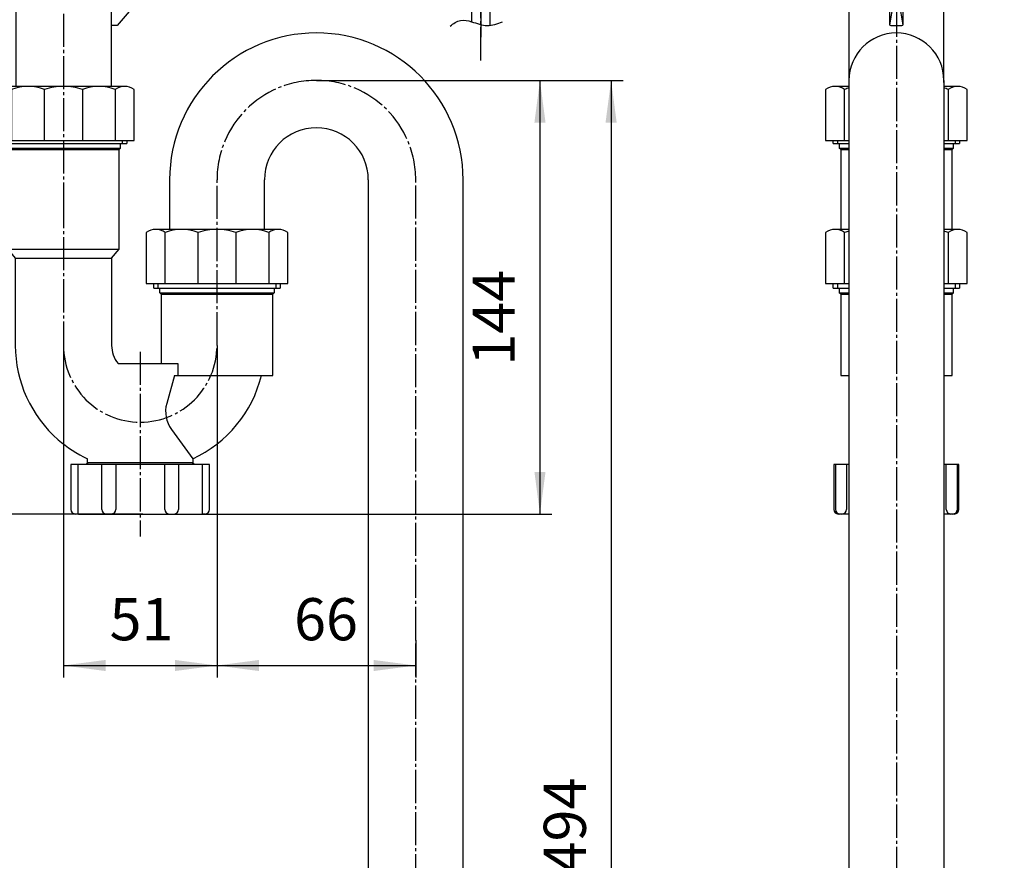
# Model space of a CAD drawing. Units: millimetres. Extents: x 0 to 840, y 0 to 1188.
# Drawn here: x 280 to 607, y 526 to 805 of the extents above; entities that cross this region are included whole.
import ezdxf

# ---------------------------------------------------------------- set-up
doc = ezdxf.new("R2010")
doc.units = ezdxf.units.MM
doc.linetypes.add('DASH_CENTER', pattern=[14, 11, -1, 1, -1])
doc.layers.add('1', color=7, linetype='Continuous')
doc.layers.add('A43', color=7, linetype='Continuous')
doc.styles.add('CONVERTER_11', font='MS Mincho.ttf', dxfattribs={"width": 0.89})
doc.styles.add('CONVERTER_12', font='txt.shx', dxfattribs={"width": 0.9})
doc.dimstyles.new('ME10_DIM_11', dxfattribs={"dimtxt": 14, "dimasz": 14, "dimexe": 4, "dimexo": 0, "dimgap": 4, "dimtad": 1, "dimdsep": 46, "dimtxsty": 'CONVERTER_11', "dimsah": 1, "dimcen": 0.09, "dimclrd": 2, "dimclre": 2, "dimclrt": 7, "dimadec": 0, "dimazin": 0, "dimtfac": 1, "dimtdec": 4, "dimtix": 1, "dimtmove": 0, "dimatfit": 3, "dimfxl": 1, "dimtolj": 1, "dimtzin": 0, "dimarcsym": 0})
doc.dimstyles.new('ME10_DIM_14', dxfattribs={"dimtxt": 14, "dimasz": 14, "dimexe": 4, "dimexo": 0, "dimgap": 4, "dimtad": 1, "dimdsep": 46, "dimtxsty": 'CONVERTER_12', "dimsah": 1, "dimcen": 0.09, "dimclrd": 2, "dimclre": 2, "dimclrt": 7, "dimadec": 0, "dimazin": 0, "dimtfac": 1, "dimtdec": 4, "dimtix": 1, "dimtmove": 0, "dimatfit": 3, "dimfxl": 1, "dimtolj": 1, "dimtzin": 0, "dimarcsym": 0})
doc.dimstyles.new('ME10_DIM_16', dxfattribs={"dimtxt": 14, "dimasz": 14, "dimexe": 4, "dimexo": 0, "dimgap": 4, "dimtad": 1, "dimdsep": 46, "dimtxsty": 'CONVERTER_11', "dimsah": 1, "dimcen": 0.09, "dimclrd": 2, "dimclre": 2, "dimclrt": 7, "dimadec": 0, "dimazin": 0, "dimtfac": 1, "dimtdec": 4, "dimtix": 1, "dimtmove": 0, "dimatfit": 3, "dimfxl": 1, "dimtolj": 1, "dimtzin": 0, "dimarcsym": 0})
doc.dimstyles.new('ME10_DIM_20', dxfattribs={"dimtxt": 14, "dimasz": 14, "dimexe": 4, "dimexo": 0, "dimgap": 4, "dimtad": 1, "dimdsep": 46, "dimtxsty": 'CONVERTER_12', "dimsah": 1, "dimcen": 0.09, "dimclrd": 2, "dimclre": 2, "dimclrt": 7, "dimadec": 0, "dimazin": 0, "dimtfac": 1, "dimtdec": 4, "dimtix": 1, "dimtmove": 0, "dimatfit": 3, "dimfxl": 1, "dimtolj": 1, "dimtzin": 0, "dimarcsym": 0})
doc.dimstyles.new('ME10_DIM_21', dxfattribs={"dimtxt": 14, "dimasz": 14, "dimexe": 4, "dimexo": 0, "dimgap": 4, "dimtad": 1, "dimdsep": 46, "dimtxsty": 'CONVERTER_12', "dimsah": 1, "dimcen": 0.09, "dimclrd": 2, "dimclre": 2, "dimclrt": 7, "dimadec": 0, "dimazin": 0, "dimtfac": 1, "dimtdec": 4, "dimtix": 1, "dimtmove": 0, "dimatfit": 3, "dimfxl": 1, "dimtolj": 1, "dimtzin": 0, "dimarcsym": 0})
doc.dimstyles.new('ME10_DIM_22', dxfattribs={"dimtxt": 14, "dimasz": 14, "dimexe": 4, "dimexo": 0, "dimgap": 4, "dimtad": 1, "dimdsep": 46, "dimtxsty": 'CONVERTER_12', "dimsah": 1, "dimcen": 0.09, "dimclrd": 2, "dimclre": 2, "dimclrt": 7, "dimadec": 0, "dimazin": 0, "dimtfac": 1, "dimtdec": 4, "dimtix": 1, "dimtmove": 0, "dimatfit": 3, "dimfxl": 1, "dimtolj": 1, "dimtzin": 0, "dimarcsym": 0})

# ---------------------------------------------------------------- blocks, each defined once
blk = doc.blocks.new('KUDA', base_point=(276.38, 727.31))
at = {"layer": '1', "color": 7, "linetype": 'Continuous'}
for p, q in [((276.38, 867.31), (276.38, 841.31)), ((313.18, 867.31), (276.38, 867.31)), ((313.18, 843.31), (313.18, 867.31)), ((553.04, 867.31), (553.04, 841.31)), ((589.84, 843.31), (589.84, 867.31)), ((276.38, 841.31), (278.98, 838.31)), ((276.38, 841.31), (313.18, 841.31)), ((310.58, 838.31), (313.18, 841.31)), ((313.18, 843.31), (318.38, 835.81)), ((313.18, 841.31), (313.18, 843.31)), ((553.04, 841.31), (555.64, 838.31)), ((553.04, 841.31), (569.94, 841.31)), ((569.94, 843.31), (569.94, 840.1)), ((572.94, 843.31), (572.94, 840.1)), ((572.94, 841.31), (589.84, 841.31)), ((587.24, 838.31), (589.84, 841.31)), ((589.84, 841.31), (589.84, 843.31)), ((278.98, 838.31), (278.98, 782.61)), ((278.98, 838.31), (310.58, 838.31)), ((310.58, 835.81), (310.58, 838.31)), ((555.64, 838.31), (555.64, 783.96)), ((555.64, 838.31), (564.09, 838.31)), ((578.79, 838.31), (587.24, 838.31)), ((587.24, 835.81), (587.24, 838.31)), ((310.58, 835.81), (318.38, 835.81)), ((318.38, 835.81), (321.18, 835.81)), ((321.18, 837.11), (326.41, 837.11)), ((321.18, 837.11), (321.18, 835.81)), ((321.18, 835.81), (321.18, 814.81)), ((587.24, 783.96), (587.24, 835.81)), ((310.58, 814.81), (310.58, 802.81)), ((310.58, 814.81), (318.58, 814.81)), ((318.58, 814.81), (318.58, 809.81)), ((321.18, 814.81), (318.58, 814.81)), ((321.18, 814.81), (321.18, 813.51)), ((326.41, 813.51), (321.18, 813.51)), ((318.58, 809.81), (312.58, 802.81)), ((569.14, 810.3), (569.14, 803.31)), ((570.39, 810.1), (569.19, 803.1)), ((570.34, 810.98), (570.34, 810.31)), ((570.84, 809.81), (571.44, 809.81)), ((571.44, 809.81), (572.04, 809.81)), ((573.69, 803.1), (572.49, 810.1)), ((572.54, 810.31), (572.54, 810.98)), ((573.74, 803.31), (573.74, 810.3)), ((310.58, 802.81), (310.58, 782.61)), ((312.58, 802.81), (310.58, 802.81)), ((569.64, 802.81), (571.44, 802.81)), ((571.44, 802.81), (573.24, 802.81))]:
    blk.add_line(p, q, dxfattribs=at)
at = {"layer": '1', "color": 2, "linetype": 'Continuous'}
for p, q in [((321.18, 835.81), (326.41, 835.81)), ((326.41, 814.81), (321.18, 814.81))]:
    blk.add_line(p, q, dxfattribs=at)
at = {"layer": '1', "color": 7, "linetype": 'Continuous'}
for centre, radius, start, end in [((337.43, 825.31), 28.83, 158.6434, 201.3566), ((570.84, 810.31), 0.5, 180, 205.5207), ((570.84, 810.31), 0.5, 205.5207, 270), ((572.04, 810.31), 0.5, 270, 0), ((569.64, 803.31), 0.5, 180, 270), ((573.24, 803.31), 0.5, 270, 0)]:
    blk.add_arc(centre, radius, start, end, dxfattribs=at)
blk = doc.blocks.new('AXLE1', base_point=(702.45, 634.49))
at = {"color": 2, "linetype": 'DASH_CENTER'}
blk.add_line((433.37, 878.02), (433.37, 798.99), dxfattribs=at)
at = {"layer": '1', "color": 7, "linetype": 'Continuous'}
for p, q in [((727.99, 944.99), (727.99, 935.7)), ((733.99, 935.7), (733.99, 944.99)), ((727.99, 891.99), (727.99, 787.08)), ((733.99, 615.79), (733.99, 891.99)), ((430.37, 873.08), (430.37, 839.46)), ((436.37, 871.77), (436.37, 839.46)), ((430.37, 837.86), (430.37, 835.56)), ((436.37, 837.86), (436.37, 835.56)), ((430.37, 815.06), (430.37, 813.46)), ((436.37, 815.06), (436.37, 813.46)), ((430.37, 811.86), (430.37, 804.08)), ((436.37, 811.86), (436.37, 802.77)), ((727.99, 787.93), (727.99, 612.74)), ((733.99, 614.19), (733.99, 612.74)), ((727.99, 592.24), (727.99, 545.99)), ((733.99, 592.24), (733.99, 590.79)), ((733.99, 589.19), (733.99, 545.99)), ((728.99, 544.99), (730.99, 544.99)), ((730.99, 544.99), (732.99, 544.99))]:
    blk.add_line(p, q, dxfattribs=at)
at = {"layer": '1', "color": 2, "linetype": 'Continuous'}
for p, q in [((727.99, 944.45), (728.3, 944.99)), ((733.68, 944.99), (733.99, 944.45))]:
    blk.add_line(p, q, dxfattribs=at)
at = {"layer": '1', "color": 2, "linetype": 'DASH_CENTER'}
for p, q in [((447.81, 838.66), (416.87, 838.66)), ((447.81, 812.66), (416.87, 812.66))]:
    blk.add_line(p, q, dxfattribs=at)
at = {"layer": '1', "color": 7, "linetype": 'Continuous'}
for centre in [(730.99, 624.99), (730.99, 619.99), (730.99, 584.99), (730.99, 579.99), (730.99, 574.99), (730.99, 569.99), (730.99, 564.99), (730.99, 559.99), (730.99, 554.99), (730.99, 549.99)]:
    blk.add_circle(centre, 1, dxfattribs=at)
for centre, start, end in [((730.99, 614.99), 53.1301, 306.8699), ((730.99, 589.99), 53.1301, 306.8699), ((728.99, 545.99), 180, 270), ((732.99, 545.99), 270, 0)]:
    blk.add_arc(centre, 1, start, end, dxfattribs=at)
at = {"layer": '1', "color": 2, "linetype": 'Continuous'}
for points in [[(423.22, 871.63), (424.33, 872.44), (426.49, 874.02), (430.97, 873.05), (435.48, 871.16), (438.92, 872.42), (440.61, 873.05)], [(423.22, 802.63), (424.33, 803.44), (426.49, 805.02), (430.97, 804.05), (435.48, 802.16), (438.92, 803.42), (440.61, 804.05)]]:
    blk.add_open_spline(points, degree=3, knots=[0, 0, 0, 0, 3.924241, 7.640556, 12.96361, 18.180074, 18.180074, 18.180074, 18.180074], dxfattribs=at)
blk = doc.blocks.new('P5', base_point=(686.95, 684.69))
at = {"layer": '1', "color": 7, "linetype": 'Continuous'}
for p, q in [((428.47, 835.06), (428.47, 828.31)), ((433.37, 835.56), (428.97, 835.56)), ((437.77, 835.56), (433.37, 835.56)), ((436.67, 835.06), (436.67, 828.31)), ((438.27, 828.31), (438.27, 835.06)), ((436.67, 828.31), (436.67, 825.31)), ((438.27, 825.31), (438.27, 828.31)), ((436.67, 825.31), (436.67, 822.31)), ((438.27, 822.31), (438.27, 825.31)), ((428.47, 822.31), (428.47, 815.56)), ((436.67, 822.31), (436.67, 815.56)), ((438.27, 815.56), (438.27, 822.31)), ((428.97, 815.06), (433.37, 815.06)), ((433.37, 815.06), (437.77, 815.06)), ((724.28, 612.64), (716.41, 608.78)), ((734.99, 612.74), (724.72, 612.74)), ((735.49, 602.49), (735.49, 612.24)), ((735.49, 592.74), (735.49, 602.49)), ((716.41, 596.21), (724.28, 592.34)), ((724.72, 592.24), (734.99, 592.24))]:
    blk.add_line(p, q, dxfattribs=at)
blk.add_circle((719.49, 602.49), 3.5, dxfattribs=at)
for centre, radius, start, end in [((428.97, 835.06), 0.5, 90, 180), ((437.17, 835.06), 0.5, 90, 180), ((437.77, 835.06), 0.5, 0, 90), ((428.97, 815.56), 0.5, 180, 270), ((437.17, 815.56), 0.5, 180, 270), ((437.77, 815.56), 0.5, 270, 0), ((724.72, 611.74), 1, 90, 116.1324), ((734.99, 612.24), 0.5, 0, 90), ((719.49, 602.49), 7, 116.1324, 180), ((719.49, 602.49), 7, 180, 243.8676), ((724.72, 593.24), 1, 243.8676, 270), ((734.99, 592.74), 0.5, 270, 0)]:
    blk.add_arc(centre, radius, start, end, dxfattribs=at)
blk = doc.blocks.new('CRIP__1', base_point=(575.39, 707.49))
at = {"color": 7, "linetype": 'Continuous'}
blk.add_arc((419.32, 838.66), 0.8, 90, 270, dxfattribs=at)
at = {"layer": '1', "color": 7, "linetype": 'Continuous'}
for p, q in [((446.22, 839.46), (419.32, 839.46)), ((446.22, 837.86), (419.32, 837.86)), ((446.22, 837.86), (446.22, 839.46)), ((731.19, 615.79), (737.09, 615.79)), ((731.19, 614.19), (737.09, 614.19))]:
    blk.add_line(p, q, dxfattribs=at)
for centre, start, end in [((731.19, 614.99), 90, 270), ((737.09, 614.99), 270, 90)]:
    blk.add_arc(centre, 0.8, start, end, dxfattribs=at)
blk = doc.blocks.new('CRIP__2', base_point=(575.39, 681.49))
at = {"color": 7, "linetype": 'Continuous'}
blk.add_arc((419.32, 812.66), 0.8, 90, 270, dxfattribs=at)
at = {"layer": '1', "color": 7, "linetype": 'Continuous'}
for p, q in [((446.22, 813.46), (419.32, 813.46)), ((446.22, 811.86), (419.32, 811.86)), ((446.22, 811.86), (446.22, 813.46)), ((731.19, 590.79), (737.09, 590.79)), ((731.19, 589.19), (737.09, 589.19))]:
    blk.add_line(p, q, dxfattribs=at)
for centre, start, end in [((731.19, 589.99), 90, 270), ((737.09, 589.99), 270, 90)]:
    blk.add_arc(centre, 0.8, start, end, dxfattribs=at)
blk = doc.blocks.new('lkan', base_point=(597.19, 383.17))
at = {"layer": '1', "color": 7, "linetype": 'Continuous'}
for p, q in [((555.69, 784.61), (555.69, 333.69)), ((587.19, 784.61), (587.19, 335.74)), ((330.03, 751.61), (330.03, 735.11)), ((361.53, 735.11), (361.53, 751.61)), ((396.03, 751.61), (396.03, 338.8)), ((427.53, 338.4), (427.53, 751.61))]:
    blk.add_line(p, q, dxfattribs=at)
for start, end in [(90, 180), (0, 90)]:
    blk.add_arc((571.44, 784.61), 15.75, start, end, dxfattribs=at)
at = {"layer": 'A43', "color": 7, "linetype": 'Continuous'}
blk.add_line((330.03, 745.31), (330.03, 745.31), dxfattribs=at)
for radius in [48.75, 17.25]:
    blk.add_arc((378.78, 751.61), radius, 0, 180, dxfattribs=at)
blk = doc.blocks.new('40nut__4', base_point=(472.51, 732.15))
at = {"layer": '1', "color": 7, "linetype": 'Continuous'}
for p, q in [((322.28, 734.11), (322.28, 717.11)), ((345.78, 735.11), (325.43, 735.11)), ((328.58, 717.11), (328.58, 734.11)), ((339.48, 717.11), (339.48, 734.11)), ((366.13, 735.11), (345.78, 735.11)), ((352.08, 734.11), (352.08, 717.11)), ((362.98, 734.11), (362.98, 717.11)), ((369.28, 717.11), (369.28, 734.11)), ((547.94, 734.11), (547.94, 717.11)), ((555.69, 735.11), (551.09, 735.11)), ((554.24, 717.11), (554.24, 734.11)), ((591.79, 735.11), (587.19, 735.11)), ((588.64, 734.11), (588.64, 717.11)), ((594.94, 717.11), (594.94, 734.11)), ((322.28, 717.11), (345.78, 717.11)), ((345.78, 717.11), (369.28, 717.11)), ((547.94, 717.11), (555.69, 717.11)), ((587.19, 717.11), (594.94, 717.11))]:
    blk.add_line(p, q, dxfattribs=at)
for centre, radius, start, end in [((325.43, 729.65), 5.46, 54.7581, 125.2419), ((334.03, 719.74), 15.37, 69.2172, 110.7828), ((345.78, 714.79), 20.32, 90, 108.0476), ((345.78, 714.79), 20.32, 71.9524, 90), ((357.53, 719.74), 15.37, 69.2172, 110.7828), ((366.13, 729.65), 5.46, 54.7581, 125.2419), ((551.09, 729.65), 5.46, 54.7581, 125.2419), ((559.69, 719.74), 15.37, 105.0861, 110.7828), ((583.19, 719.74), 15.37, 69.2172, 74.9139), ((591.79, 729.65), 5.46, 54.7581, 125.2419)]:
    blk.add_arc(centre, radius, start, end, dxfattribs=at)
blk = doc.blocks.new('cap', base_point=(457.94, 991.89))
at = {"layer": '1', "color": 7, "linetype": 'Continuous'}
for p, q in [((299.68, 657.11), (297.28, 657.11)), ((297.28, 657.11), (297.28, 642.11)), ((307.53, 657.11), (299.68, 657.11)), ((299.68, 640.61), (299.68, 657.11)), ((312.14, 657.11), (307.53, 657.11)), ((307.53, 642.11), (307.53, 657.11)), ((320.28, 657.11), (312.14, 657.11)), ((312.14, 657.11), (312.14, 642.11)), ((328.41, 657.11), (320.28, 657.11)), ((328.41, 642.11), (328.41, 657.11)), ((333.03, 657.11), (328.41, 657.11)), ((333.03, 657.11), (333.03, 642.11)), ((340.88, 657.11), (333.03, 657.11)), ((340.88, 657.11), (340.88, 640.61)), ((343.28, 657.11), (340.88, 657.11)), ((343.28, 642.11), (343.28, 657.11)), ((551.19, 657.11), (550.69, 657.11)), ((550.69, 657.11), (550.69, 642.11)), ((554.85, 657.11), (551.19, 657.11)), ((551.19, 657.11), (551.19, 642.11)), ((555.69, 657.11), (554.85, 657.11)), ((554.85, 657.11), (554.85, 642.11)), ((588.03, 657.11), (587.19, 657.11)), ((588.03, 642.11), (588.03, 657.11)), ((591.69, 657.11), (588.03, 657.11)), ((591.69, 642.11), (591.69, 657.11)), ((592.19, 657.11), (591.69, 657.11)), ((592.19, 642.11), (592.19, 657.11)), ((299.68, 640.61), (298.78, 640.61)), ((299.79, 640.61), (299.68, 640.61)), ((299.79, 640.61), (309.03, 640.61)), ((309.03, 640.61), (310.64, 640.61)), ((310.64, 640.61), (328.41, 640.61)), ((321.18, 640.61), (329.91, 640.61)), ((329.91, 640.61), (331.53, 640.61)), ((331.53, 640.61), (340.77, 640.61)), ((340.88, 640.61), (340.77, 640.61)), ((341.78, 640.61), (340.88, 640.61)), ((552.69, 640.61), (552.19, 640.61)), ((553.2, 640.61), (552.69, 640.61)), ((553.35, 640.61), (553.2, 640.61)), ((555.69, 640.61), (553.35, 640.61)), ((589.53, 640.61), (587.19, 640.61)), ((589.68, 640.61), (589.53, 640.61)), ((590.19, 640.61), (589.68, 640.61)), ((590.69, 640.61), (590.19, 640.61))]:
    blk.add_line(p, q, dxfattribs=at)
for centre, start, end in [((298.78, 642.11), 180, 270), ((309.03, 642.11), 180, 270), ((310.64, 642.11), 270, 0), ((329.91, 642.11), 180, 270), ((331.53, 642.11), 270, 0), ((341.78, 642.11), 270, 0), ((552.19, 642.11), 180, 270), ((552.69, 642.11), 180, 270), ((553.35, 642.11), 270, 0), ((589.53, 642.11), 180, 270), ((590.19, 642.11), 270, 0), ((590.69, 642.11), 270, 0)]:
    blk.add_arc(centre, 1.5, start, end, dxfattribs=at)
blk = doc.blocks.new('sinukan', base_point=(324.82, 600.11))
at = {"layer": '1', "color": 7, "linetype": 'Continuous'}
for p, q in [((273.78, 763.64), (273.78, 764.61)), ((273.78, 763.64), (294.78, 763.64)), ((275.78, 763.64), (275.78, 762.14)), ((275.78, 762.14), (294.78, 762.14)), ((276.28, 761.64), (275.78, 762.14)), ((294.78, 763.64), (315.78, 763.64)), ((294.78, 762.14), (313.78, 762.14)), ((313.78, 762.14), (313.28, 761.64)), ((313.78, 762.14), (313.78, 763.64)), ((315.78, 764.61), (315.78, 763.64)), ((550.44, 763.64), (550.44, 764.61)), ((550.44, 763.64), (555.69, 763.64)), ((552.44, 763.64), (552.44, 762.14)), ((552.44, 762.14), (555.69, 762.14)), ((552.94, 761.64), (552.44, 762.14)), ((587.19, 763.64), (592.44, 763.64)), ((587.19, 762.14), (590.44, 762.14)), ((590.44, 762.14), (589.94, 761.64)), ((590.44, 762.14), (590.44, 763.64)), ((592.44, 764.61), (592.44, 763.64)), ((276.28, 761.64), (276.28, 728.61)), ((276.28, 761.64), (294.78, 761.64)), ((294.78, 761.64), (313.28, 761.64)), ((313.28, 728.61), (313.28, 761.64)), ((552.94, 761.64), (552.94, 735.11)), ((552.94, 761.64), (555.69, 761.64)), ((587.19, 761.64), (589.94, 761.64)), ((589.94, 735.11), (589.94, 761.64)), ((276.28, 728.61), (278.78, 725.61)), ((276.28, 728.61), (294.78, 728.61)), ((294.78, 728.61), (313.28, 728.61)), ((310.78, 725.61), (313.28, 728.61)), ((278.78, 725.61), (294.78, 725.61)), ((278.78, 725.61), (278.78, 696.61)), ((294.78, 725.61), (310.78, 725.61)), ((310.78, 725.61), (310.78, 696.61)), ((324.78, 715.61), (324.78, 717.11)), ((366.78, 717.11), (366.78, 715.61)), ((550.44, 715.61), (550.44, 717.11)), ((592.44, 717.11), (592.44, 715.61)), ((324.78, 715.61), (326.78, 715.61)), ((324.78, 715.61), (345.78, 715.61)), ((326.78, 714.11), (326.78, 715.61)), ((327.28, 713.61), (326.78, 714.11)), ((326.78, 714.11), (345.78, 714.11)), ((327.28, 713.61), (327.28, 690.61)), ((327.28, 713.61), (345.78, 713.61)), ((345.78, 715.61), (366.78, 715.61)), ((345.78, 714.11), (364.78, 714.11)), ((345.78, 713.61), (364.28, 713.61)), ((364.78, 714.11), (364.28, 713.61)), ((364.28, 686.61), (364.28, 713.61)), ((364.78, 715.61), (364.78, 714.11)), ((364.78, 715.61), (366.78, 715.61)), ((550.44, 715.61), (555.69, 715.61)), ((552.44, 715.61), (552.44, 714.11)), ((552.44, 714.11), (555.69, 714.11)), ((552.94, 713.61), (552.44, 714.11)), ((552.94, 713.61), (555.69, 713.61)), ((552.94, 713.61), (552.94, 686.61)), ((587.19, 715.61), (592, 715.61)), ((587.19, 715.61), (592.44, 715.61)), ((587.19, 714.11), (590.44, 714.11)), ((587.19, 713.61), (589.94, 713.61)), ((590.44, 714.11), (589.94, 713.61)), ((589.94, 686.61), (589.94, 713.61)), ((590.44, 714.11), (590.44, 715.61)), ((312.91, 690.61), (320.78, 690.61)), ((320.78, 690.61), (327.28, 690.61)), ((327.28, 690.61), (332.78, 690.61)), ((332.78, 690.61), (332.78, 686.61)), ((331.67, 686.61), (329.08, 677.29)), ((331.67, 686.61), (332.78, 686.61)), ((332.78, 686.61), (360.56, 686.61)), ((360.56, 686.61), (364.28, 686.61)), ((552.94, 686.61), (555.69, 686.61)), ((587.19, 686.61), (589.94, 686.61)), ((330.65, 668.7), (337.78, 658.98)), ((302.28, 657.11), (302.78, 657.61)), ((302.78, 657.61), (302.78, 658.98)), ((320.28, 657.61), (302.78, 657.61)), ((337.78, 657.61), (320.28, 657.61)), ((337.78, 658.98), (337.78, 657.61)), ((337.78, 657.61), (338.28, 657.11))]:
    blk.add_line(p, q, dxfattribs=at)
at = {"layer": '1', "color": 2, "linetype": 'Continuous'}
for p, q in [((275.28, 763.64), (275.28, 764.61)), ((314.28, 764.61), (314.28, 763.64)), ((551.94, 763.64), (551.94, 764.61)), ((590.94, 764.61), (590.94, 763.64)), ((326.28, 715.61), (326.28, 717.11)), ((365.28, 717.11), (365.28, 715.61)), ((551.94, 715.61), (551.94, 717.11)), ((590.94, 717.11), (590.94, 715.61)), ((302.78, 657.61), (302.78, 657.11)), ((337.78, 657.11), (337.78, 657.61))]:
    blk.add_line(p, q, dxfattribs=at)
at = {"layer": '1', "color": 7, "linetype": 'Continuous'}
for centre, radius, start, end in [((320.28, 696.61), 41.5, 180, 229.0366), ((320.28, 696.61), 9.5, 180, 219.1667), ((320.28, 696.61), 41.5, 294.9411, 346.0566), ((338.71, 674.61), 10, 164.4759, 216.267), ((320.28, 696.61), 41.5, 229.0366, 245.0589)]:
    blk.add_arc(centre, radius, start, end, dxfattribs=at)
blk = doc.blocks.new('40nut__5', base_point=(421.51, 779.65))
at = {"layer": '1', "color": 7, "linetype": 'Continuous'}
for p, q in [((294.78, 782.61), (274.43, 782.61)), ((315.13, 782.61), (294.78, 782.61)), ((555.74, 782.61), (551.09, 782.61)), ((591.79, 782.61), (587.14, 782.61)), ((271.28, 781.61), (271.28, 764.61)), ((277.58, 764.61), (277.58, 781.61)), ((288.48, 764.61), (288.48, 781.61)), ((301.08, 781.61), (301.08, 764.61)), ((311.98, 781.61), (311.98, 764.61)), ((318.28, 764.61), (318.28, 781.61)), ((547.94, 781.61), (547.94, 764.61)), ((554.24, 764.61), (554.24, 781.61)), ((588.64, 781.61), (588.64, 764.61)), ((594.94, 764.61), (594.94, 781.61)), ((271.28, 764.61), (294.78, 764.61)), ((294.78, 764.61), (318.28, 764.61)), ((547.94, 764.61), (555.69, 764.61)), ((587.19, 764.61), (594.94, 764.61))]:
    blk.add_line(p, q, dxfattribs=at)
for centre, radius, start, end in [((274.43, 777.15), 5.46, 54.7581, 125.2419), ((283.03, 767.24), 15.37, 69.2172, 110.7828), ((294.78, 762.29), 20.32, 90, 108.0476), ((294.78, 762.29), 20.32, 71.9524, 90), ((306.53, 767.24), 15.37, 69.2172, 110.7828), ((315.13, 777.15), 5.46, 54.7581, 125.2419), ((551.09, 777.15), 5.46, 54.7581, 125.2419), ((559.69, 767.24), 15.37, 105.0861, 110.7828), ((583.19, 767.24), 15.37, 69.2172, 74.9139), ((591.79, 777.15), 5.46, 54.7581, 125.2419)]:
    blk.add_arc(centre, radius, start, end, dxfattribs=at)
blk = doc.blocks.new('*D30')
at = {"layer": '1', "color": 2, "linetype": 'Continuous'}
for p, q in [((268.28, 955.51), (131, 955.51)), ((135, 955.51), (135, 290.61)), ((396.03, 290.61), (131, 290.61))]:
    blk.add_line(p, q, dxfattribs=at)
at = {"layer": '1', "color": 2}
for points in [[(136.84, 941.51), (133.16, 941.51), (135, 955.51)], [(133.16, 304.61), (136.84, 304.61), (135, 290.61)]]:
    blk.add_solid(points, dxfattribs=at)
at = {"layer": '1', "color": 7, "insert": (131, 552.36), "char_height": 14, "attachment_point": 7, "rotation": 90, "line_spacing_factor": 0.454545, "style": 'CONVERTER_11'}
blk.add_mtext('最大695\u3000最小665', dxfattribs=at)
blk = doc.blocks.new('*D33')
at = {"layer": '1', "color": 2, "linetype": 'Continuous'}
for p, q in [((378.78, 784.61), (457.05, 784.61)), ((453.05, 784.61), (453.05, 640.61)), ((340.77, 640.61), (457.05, 640.61))]:
    blk.add_line(p, q, dxfattribs=at)
at = {"layer": '1', "color": 2}
for points in [[(454.9, 770.61), (451.21, 770.61), (453.05, 784.61)], [(451.21, 654.61), (454.9, 654.61), (453.05, 640.61)]]:
    blk.add_solid(points, dxfattribs=at)
at = {"layer": '1', "color": 7, "insert": (449.05, 689.9), "char_height": 14, "attachment_point": 7, "rotation": 90, "line_spacing_factor": 0.60024, "style": 'CONVERTER_12'}
blk.add_mtext('144', dxfattribs=at)
blk = doc.blocks.new('*D35')
at = {"layer": '1', "color": 2, "linetype": 'Continuous'}
for p, q in [((268.28, 955.51), (203.65, 955.51)), ((207.65, 955.51), (207.65, 866.73)), ((207.65, 826.35), (207.65, 640.61)), ((321.18, 640.61), (203.65, 640.61))]:
    blk.add_line(p, q, dxfattribs=at)
at = {"layer": '1', "color": 2}
for points in [[(209.49, 941.51), (205.8, 941.51), (207.65, 955.51)], [(205.8, 654.61), (209.49, 654.61), (207.65, 640.61)]]:
    blk.add_solid(points, dxfattribs=at)
at = {"layer": '1', "color": 7, "insert": (203.65, 675.85), "char_height": 14, "attachment_point": 7, "rotation": 90, "line_spacing_factor": 0.454545, "style": 'CONVERTER_11'}
blk.add_mtext('最大345 最小315', dxfattribs=at)
blk = doc.blocks.new('*D39')
at = {"layer": '1', "color": 2, "linetype": 'Continuous'}
for p, q in [((294.78, 696.61), (294.78, 586.31)), ((345.78, 696.61), (345.78, 586.31)), ((294.78, 590.31), (345.78, 590.31))]:
    blk.add_line(p, q, dxfattribs=at)
at = {"layer": '1', "color": 2}
for points in [[(308.78, 592.15), (308.78, 588.46), (294.78, 590.31)], [(331.78, 588.46), (331.78, 592.15), (345.78, 590.31)]]:
    blk.add_solid(points, dxfattribs=at)
at = {"layer": '1', "color": 7, "insert": (310.09, 594.31), "char_height": 14, "attachment_point": 7, "rotation": 0.0001, "line_spacing_factor": 0.60024, "style": 'CONVERTER_12'}
blk.add_mtext('51', dxfattribs=at)
blk = doc.blocks.new('*D40')
at = {"layer": '1', "color": 2, "linetype": 'Continuous'}
for p, q in [((378.78, 784.61), (480.68, 784.61)), ((476.68, 784.61), (476.68, 290.61)), ((426.03, 290.61), (480.68, 290.61))]:
    blk.add_line(p, q, dxfattribs=at)
at = {"layer": '1', "color": 2}
for points in [[(478.53, 770.61), (474.84, 770.61), (476.68, 784.61)], [(474.84, 304.61), (478.53, 304.61), (476.68, 290.61)]]:
    blk.add_solid(points, dxfattribs=at)
at = {"layer": '1', "color": 7, "insert": (472.68, 521.27), "char_height": 14, "attachment_point": 7, "rotation": 90, "line_spacing_factor": 0.60024, "style": 'CONVERTER_12'}
blk.add_mtext('494', dxfattribs=at)
blk = doc.blocks.new('*D41')
at = {"layer": '1', "color": 2, "linetype": 'Continuous'}
for p, q in [((345.78, 696.61), (345.78, 586.3)), ((411.78, 598.73), (411.78, 586.3)), ((345.78, 590.3), (411.78, 590.3))]:
    blk.add_line(p, q, dxfattribs=at)
at = {"layer": '1', "color": 2}
for points in [[(359.78, 592.15), (359.78, 588.46), (345.78, 590.3)], [(397.78, 588.46), (397.78, 592.15), (411.78, 590.3)]]:
    blk.add_solid(points, dxfattribs=at)
at = {"layer": '1', "color": 7, "insert": (371.38, 594.3), "char_height": 14, "attachment_point": 7, "rotation": 0.0001, "line_spacing_factor": 0.60024, "style": 'CONVERTER_12'}
blk.add_mtext('66', dxfattribs=at)

msp = doc.modelspace()

# ---------------------------------------------------------------- linework, layer by layer
at = {"layer": '1', "color": 2, "linetype": 'DASH_CENTER'}
for p, q in [((571.44, 964.11), (571.44, 278.61)), ((294.779, 918.699), (294.779, 746.564)), ((433.369, 791.255), (433.369, 884.255)), ((345.779, 696.61), (345.779, 751.61)), ((411.779, 598.733), (411.779, 751.61)), ((294.779, 746.564), (294.779, 696.61)), ((320.279, 694.484), (320.279, 633.11)), ((411.779, 278.61), (411.779, 598.733))]:
    msp.add_line(p, q, dxfattribs=at)
for centre, radius, start, end in [((378.779, 751.61), 33, 90, 180), ((378.779, 751.61), 33, 0, 90), ((320.279, 696.61), 25.5, 180, 270), ((320.279, 696.61), 25.5, 270, 0)]:
    msp.add_arc(centre, radius, start, end, dxfattribs=at)

# ---------------------------------------------------------------- block references
at = {"layer": '1'}
for name, p in [('AXLE1', (702.446, 634.493)), ('KUDA', (276.379, 727.31)), ('CRIP__1', (575.39, 707.493)), ('P5', (686.946, 684.693)), ('CRIP__2', (575.39, 681.493)), ('lkan', (597.194, 383.171)), ('40nut__5', (421.509, 779.648)), ('sinukan', (324.817, 600.112)), ('40nut__4', (472.509, 732.148)), ('cap', (457.937, 991.886))]:
    msp.add_blockref(name, p, dxfattribs=at)

# ---------------------------------------------------------------- dimensions: what is measured, and where the dimension line sits
for base, p1, text, dimstyle, picture, middle in [((135, 955.51), (396.029, 290.61), '最大695\u3000最小665', 'ME10_DIM_11', '*D30', (124, 623.06)), ((207.648, 955.51), (321.181, 640.61), '最大345 最小315', 'ME10_DIM_16', '*D35', (196.648, 747.991))]:
    dim = msp.add_linear_dim(base=base, p1=p1, p2=(268.279, 955.51), angle=90, text=text, dimstyle=dimstyle, dxfattribs=at)
    dim.commit()
    dim.dimension.update_dxf_attribs({"geometry": picture, "text_midpoint": middle, "text_rotation": 90})
for base, p1, dimstyle, picture, middle in [((453.052, 784.61), (340.77, 640.61), 'ME10_DIM_14', '*D33', (442.052, 704.601)), ((476.682, 784.61), (426.029, 290.61), 'ME10_DIM_21', '*D40', (465.682, 538.074))]:
    dim = msp.add_linear_dim(base=base, p1=p1, p2=(378.779, 784.61), angle=90, dimstyle=dimstyle, dxfattribs=at)
    dim.commit()
    dim.dimension.update_dxf_attribs({"geometry": picture, "text_midpoint": middle, "text_rotation": 90})
for base, p1, p2, dimstyle, picture, middle in [((294.779, 590.305), (345.779, 696.61), (294.779, 696.61), 'ME10_DIM_20', '*D39', (318.492, 601.305)), ((345.779, 590.305), (411.779, 598.733), (345.779, 696.61), 'ME10_DIM_22', '*D41', (381.885, 601.305))]:
    dim = msp.add_linear_dim(base=base, p1=p1, p2=p2, dimstyle=dimstyle, dxfattribs=at)
    dim.commit()
    dim.dimension.update_dxf_attribs({"geometry": picture, "text_midpoint": middle, "text_rotation": 0.00014})

doc.saveas('drawing.dxf')
